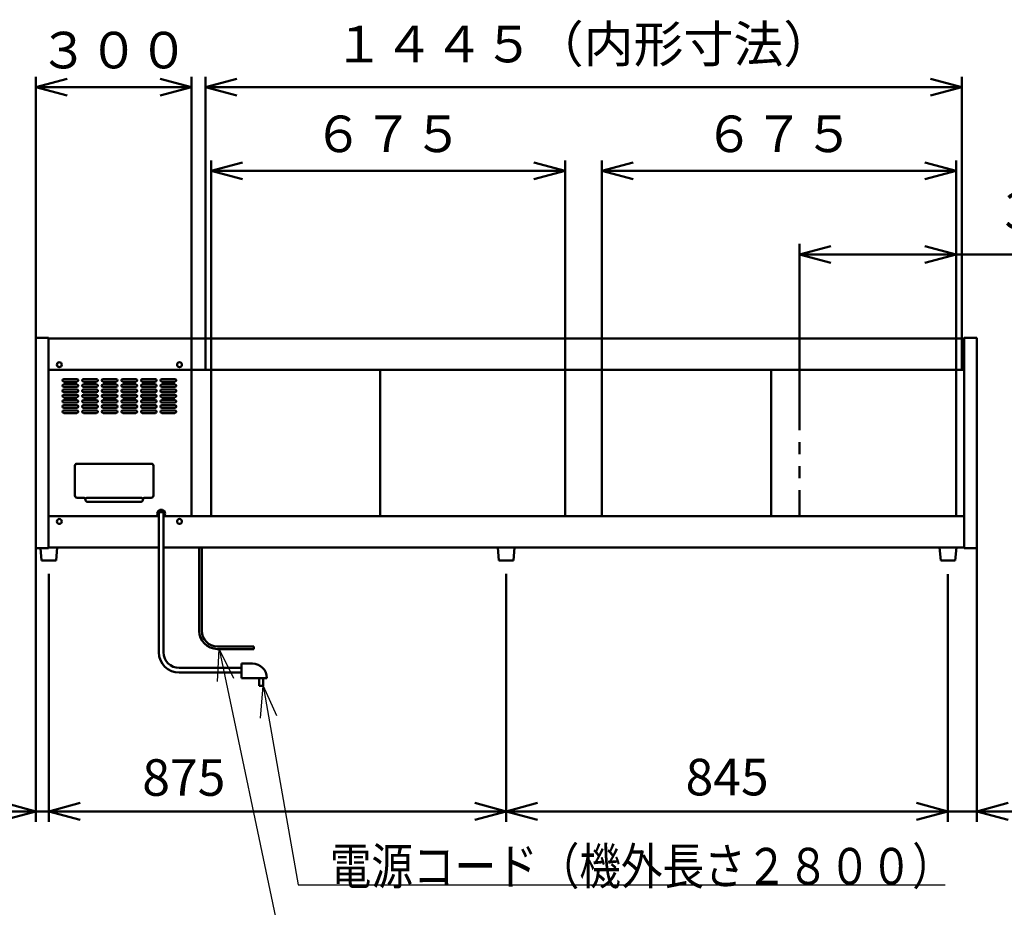
# Model space of a CAD drawing. Units: millimetres. Extents: x 0 to 8380, y 0 to 5550.
# Drawn here: x 4299 to 6183, y 1941 to 3641 of the extents above; entities that cross this region are included whole.
import ezdxf

# ---------------------------------------------------------------- set-up
doc = ezdxf.new("R2010")
doc.units = ezdxf.units.MM
doc.header["$LTSCALE"] = 3.629134
doc.linetypes.add('PHANTOM', pattern=[63.5, 31.75, -6.35, 6.35, -6.35, 6.35, -6.35])
doc.layers.add('SUNPOU', color=7, linetype='Continuous')
doc.styles.get("Standard").update_dxf_attribs({"font": 'txt', "bigfont": 'extfont2'})
doc.dimstyles.get("Standard").update_dxf_attribs({"dimtxt": 2.5, "dimasz": 2.5, "dimexe": 1.25, "dimexo": 0.625, "dimtad": 1, "dimzin": 0, "dimdsep": 46, "dimtxsty": 'Standard', "dimcen": 2.5, "dimadec": 0, "dimazin": 0, "dimtfac": 0.75, "dimtmove": 0, "dimatfit": 3, "dimfxl": 1, "dimarcsym": 0})

# ---------------------------------------------------------------- blocks, each defined once
blk = doc.blocks.new('_OPEN30')
at = {"color": 0, "linetype": 'ByBlock', "lineweight": -2}
for p, q in [((-1, 0.267949), (0, 0)), ((0, 0), (-1, -0.267949)), ((0, 0), (-1, 0))]:
    blk.add_line(p, q, dxfattribs=at)
blk = doc.blocks.new('*D6')
at = {"layer": 'Defpoints', "color": 0}
for p in [(4654.6, 3511.2), (4654.6, 2970), (6101.4, 2970)]:
    blk.add_point(p, dxfattribs=at)
at = {"layer": 'SUNPOU', "color": 0, "linetype": 'Continuous', "lineweight": 50}
for p, q in [((4654.6, 2970.625), (4654.6, 3531.2)), ((6101.4, 2970.625), (6101.4, 3531.2)), ((6041.4, 3511.2), (4714.6, 3511.2))]:
    blk.add_line(p, q, dxfattribs=at)
at = {"layer": 'SUNPOU', "color": 0, "lineweight": 50, "xscale": 60, "yscale": 60, "zscale": 60, "rotation": 180}
blk.add_blockref('_OPEN30', (4654.6, 3511.2), dxfattribs=at)
at = {"layer": 'SUNPOU', "color": 0, "lineweight": 50, "xscale": 60, "yscale": 60, "zscale": 60}
blk.add_blockref('_OPEN30', (6101.4, 3511.2), dxfattribs=at)
at = {"layer": 'SUNPOU', "color": 0, "lineweight": 50, "insert": (5378, 3584.715), "char_height": 70, "attachment_point": 5}
blk.add_mtext('１４４５（内形寸法）', dxfattribs=at)
blk = doc.blocks.new('*D7')
at = {"layer": 'Defpoints', "color": 0}
for p in [(5790.8, 3191.2), (5790.8, 2970), (6090.8, 2970)]:
    blk.add_point(p, dxfattribs=at)
at = {"layer": 'SUNPOU', "color": 0, "linetype": 'Continuous', "lineweight": 50}
for p, q in [((5790.8, 2970.625), (5790.8, 3211.2)), ((6090.8, 2970.625), (6090.8, 3211.2)), ((6030.8, 3191.2), (5850.8, 3191.2)), ((6090.8, 3191.2), (6947.64, 3191.2))]:
    blk.add_line(p, q, dxfattribs=at)
at = {"layer": 'SUNPOU', "color": 0, "lineweight": 50, "xscale": 60, "yscale": 60, "zscale": 60, "rotation": 180}
blk.add_blockref('_OPEN30', (5790.8, 3191.2), dxfattribs=at)
at = {"layer": 'SUNPOU', "color": 0, "lineweight": 50, "xscale": 60, "yscale": 60, "zscale": 60}
blk.add_blockref('_OPEN30', (6090.8, 3191.2), dxfattribs=at)
at = {"layer": 'SUNPOU', "color": 0, "lineweight": 50, "insert": (6549.22, 3265.66), "char_height": 70, "attachment_point": 5}
blk.add_mtext('300（有効間口）', dxfattribs=at)
blk = doc.blocks.new('*D13')
at = {"layer": 'Defpoints', "color": 0}
for p in [(6090.8, 3351.2), (5413, 2970), (6090.8, 2970)]:
    blk.add_point(p, dxfattribs=at)
at = {"layer": 'SUNPOU', "color": 0, "linetype": 'Continuous', "lineweight": 50}
for p, q in [((5413, 2970.625), (5413, 3371.2)), ((6090.8, 2970.625), (6090.8, 3371.2)), ((5473, 3351.2), (6030.8, 3351.2))]:
    blk.add_line(p, q, dxfattribs=at)
at = {"layer": 'SUNPOU', "color": 0, "lineweight": 50, "xscale": 60, "yscale": 60, "zscale": 60, "rotation": 180}
blk.add_blockref('_OPEN30', (5413, 3351.2), dxfattribs=at)
at = {"layer": 'SUNPOU', "color": 0, "lineweight": 50, "xscale": 60, "yscale": 60, "zscale": 60}
blk.add_blockref('_OPEN30', (6090.8, 3351.2), dxfattribs=at)
at = {"layer": 'SUNPOU', "color": 0, "lineweight": 50, "insert": (5751.9, 3412.92), "char_height": 70, "attachment_point": 5}
blk.add_mtext('６７５', dxfattribs=at)
blk = doc.blocks.new('*D14')
at = {"layer": 'Defpoints', "color": 0}
for p in [(5343, 3351.2), (4665.2, 2970), (5343, 2970)]:
    blk.add_point(p, dxfattribs=at)
at = {"layer": 'SUNPOU', "color": 0, "linetype": 'Continuous', "lineweight": 50}
for p, q in [((4665.2, 2970.625), (4665.2, 3371.2)), ((5343, 2970.625), (5343, 3371.2)), ((4725.2, 3351.2), (5283, 3351.2))]:
    blk.add_line(p, q, dxfattribs=at)
at = {"layer": 'SUNPOU', "color": 0, "lineweight": 50, "xscale": 60, "yscale": 60, "zscale": 60, "rotation": 180}
blk.add_blockref('_OPEN30', (4665.2, 3351.2), dxfattribs=at)
at = {"layer": 'SUNPOU', "color": 0, "lineweight": 50, "xscale": 60, "yscale": 60, "zscale": 60}
blk.add_blockref('_OPEN30', (5343, 3351.2), dxfattribs=at)
at = {"layer": 'SUNPOU', "color": 0, "lineweight": 50, "insert": (5004.1, 3412.92), "char_height": 70, "attachment_point": 5}
blk.add_mtext('６７５', dxfattribs=at)
blk = doc.blocks.new('*D15')
at = {"layer": 'Defpoints', "color": 0}
for p in [(4628, 3511.2), (4330, 3031.2), (4628, 2970)]:
    blk.add_point(p, dxfattribs=at)
at = {"layer": 'SUNPOU', "color": 0, "linetype": 'Continuous', "lineweight": 50}
for p, q in [((4330, 3031.825), (4330, 3531.2)), ((4628, 2970.625), (4628, 3531.2)), ((4390, 3511.2), (4568, 3511.2))]:
    blk.add_line(p, q, dxfattribs=at)
at = {"layer": 'SUNPOU', "color": 0, "lineweight": 50, "xscale": 60, "yscale": 60, "zscale": 60, "rotation": 180}
blk.add_blockref('_OPEN30', (4330, 3511.2), dxfattribs=at)
at = {"layer": 'SUNPOU', "color": 0, "lineweight": 50, "xscale": 60, "yscale": 60, "zscale": 60}
blk.add_blockref('_OPEN30', (4628, 3511.2), dxfattribs=at)
at = {"layer": 'SUNPOU', "color": 0, "lineweight": 50, "insert": (4479, 3573.165), "char_height": 70, "attachment_point": 5}
blk.add_mtext('３００', dxfattribs=at)
blk = doc.blocks.new('*D16')
at = {"layer": 'Defpoints', "color": 0}
for p in [(4355, 2580), (5230, 2580), (5230, 2125)]:
    blk.add_point(p, dxfattribs=at)
at = {"layer": 'SUNPOU', "color": 0, "linetype": 'Continuous', "lineweight": 50}
for p, q in [((4355, 2579.4), (4355, 2105)), ((5230, 2579.4), (5230, 2105)), ((4415, 2125), (5170, 2125))]:
    blk.add_line(p, q, dxfattribs=at)
at = {"layer": 'SUNPOU', "color": 0, "lineweight": 50, "xscale": 60, "yscale": 60, "zscale": 60, "rotation": 180}
blk.add_blockref('_OPEN30', (4355, 2125), dxfattribs=at)
at = {"layer": 'SUNPOU', "color": 0, "lineweight": 50, "xscale": 60, "yscale": 60, "zscale": 60}
blk.add_blockref('_OPEN30', (5230, 2125), dxfattribs=at)
at = {"layer": 'SUNPOU', "color": 0, "lineweight": 50, "insert": (4613.2, 2180.7), "char_height": 70, "attachment_point": 5}
blk.add_mtext('875', dxfattribs=at)
blk = doc.blocks.new('*D17')
at = {"layer": 'Defpoints', "color": 0}
for p in [(5230, 2580), (6075, 2580), (6075, 2125)]:
    blk.add_point(p, dxfattribs=at)
at = {"layer": 'SUNPOU', "color": 0, "linetype": 'Continuous', "lineweight": 50}
for p, q in [((5230, 2579.375), (5230, 2105)), ((6075, 2579.375), (6075, 2105)), ((5290, 2125), (6015, 2125))]:
    blk.add_line(p, q, dxfattribs=at)
at = {"layer": 'SUNPOU', "color": 0, "lineweight": 50, "xscale": 60, "yscale": 60, "zscale": 60, "rotation": 180}
blk.add_blockref('_OPEN30', (5230, 2125), dxfattribs=at)
at = {"layer": 'SUNPOU', "color": 0, "lineweight": 50, "xscale": 60, "yscale": 60, "zscale": 60}
blk.add_blockref('_OPEN30', (6075, 2125), dxfattribs=at)
at = {"layer": 'SUNPOU', "color": 0, "lineweight": 50, "insert": (5652.5, 2181.505), "char_height": 70, "attachment_point": 5}
blk.add_mtext('845', dxfattribs=at)
blk = doc.blocks.new('*D18')
at = {"layer": 'Defpoints', "color": 0}
for p in [(6130, 2628.8), (6075, 2580), (6075, 2125)]:
    blk.add_point(p, dxfattribs=at)
at = {"layer": 'SUNPOU', "color": 0, "linetype": 'Continuous', "lineweight": 50}
for p, q in [((6130, 2628.175), (6130, 2105)), ((6075, 2579.375), (6075, 2105)), ((6015, 2125), (5955, 2125)), ((6130, 2125), (6075, 2125)), ((6130, 2125), (6408.16, 2125)), ((6190, 2125), (6250, 2125))]:
    blk.add_line(p, q, dxfattribs=at)
at = {"layer": 'SUNPOU', "color": 0, "lineweight": 50, "xscale": 60, "yscale": 60, "zscale": 60}
blk.add_blockref('_OPEN30', (6075, 2125), dxfattribs=at)
at = {"layer": 'SUNPOU', "color": 0, "lineweight": 50, "xscale": 60, "yscale": 60, "zscale": 60, "rotation": 180}
blk.add_blockref('_OPEN30', (6130, 2125), dxfattribs=at)
at = {"layer": 'SUNPOU', "color": 0, "lineweight": 50, "insert": (6329.08, 2180.735), "char_height": 70, "attachment_point": 5}
blk.add_mtext('55', dxfattribs=at)
blk = doc.blocks.new('*D19')
at = {"layer": 'Defpoints', "color": 0}
for p in [(4330, 2628.8), (4355, 2580), (4330, 2125)]:
    blk.add_point(p, dxfattribs=at)
at = {"layer": 'SUNPOU', "color": 0, "linetype": 'Continuous', "lineweight": 50}
for p, q in [((4330, 2628.175), (4330, 2105)), ((4355, 2579.375), (4355, 2105)), ((4330, 2125), (4051.84, 2125)), ((4270, 2125), (4210, 2125)), ((4355, 2125), (4330, 2125)), ((4415, 2125), (4475, 2125))]:
    blk.add_line(p, q, dxfattribs=at)
at = {"layer": 'SUNPOU', "color": 0, "lineweight": 50, "xscale": 60, "yscale": 60, "zscale": 60}
blk.add_blockref('_OPEN30', (4330, 2125), dxfattribs=at)
at = {"layer": 'SUNPOU', "color": 0, "lineweight": 50, "xscale": 60, "yscale": 60, "zscale": 60, "rotation": 180}
blk.add_blockref('_OPEN30', (4355, 2125), dxfattribs=at)
at = {"layer": 'SUNPOU', "color": 0, "lineweight": 50, "insert": (4130.92, 2180.735), "char_height": 70, "attachment_point": 5}
blk.add_mtext('25', dxfattribs=at)

msp = doc.modelspace()

# ---------------------------------------------------------------- linework, layer by layer
at = {"color": 2, "linetype": 'Continuous', "lineweight": 50}
for p, q in [((4330, 2628.8), (4330, 3031.2)), ((4330, 3031.2), (4354.2, 3031.2)), ((4354.2, 3031.2), (4354.2, 3030)), ((4354.2, 3030), (6105.8, 3030)), ((4354.2, 2970), (4354.2, 3030)), ((6105.8, 3030), (6105.8, 3031.2)), ((6105.8, 3031.2), (6130, 3031.2)), ((6105.8, 3030), (6105.8, 2970)), ((6130, 3031.2), (6130, 2628.8)), ((4354.2, 2970), (4626.7, 2970)), ((4354.2, 2690), (4354.2, 2970)), ((4626.7, 2970), (4648.7, 2970)), ((4628, 2970), (4628, 2690)), ((4648.7, 2970), (5343, 2970)), ((4665.2, 2690), (4665.2, 2970)), ((4989.1, 2690), (4989.1, 2970)), ((4989.1, 2970), (5019.1, 2970)), ((5343, 2690), (5343, 2970)), ((5343, 2970), (5353, 2970)), ((5353, 2970), (5358.75, 2970)), ((5358.75, 2970), (5398.75, 2970)), ((5398.75, 2970), (5403, 2970)), ((5403, 2970), (5413, 2970)), ((5413, 2970), (5413, 2690)), ((5413, 2970), (5737, 2970)), ((5736.9, 2690), (5736.9, 2970)), ((5736.9, 2970), (5766.9, 2970)), ((5767, 2970), (6105.8, 2970)), ((6090.8, 2970), (6090.8, 2690)), ((6105.8, 2970), (6105.8, 2690)), ((4408.75, 2952.5), (4383.75, 2952.5)), ((4383.75, 2947.5), (4408.75, 2947.5)), ((4408.75, 2942.5), (4383.75, 2942.5)), ((4446.25, 2952.5), (4421.25, 2952.5)), ((4421.25, 2947.5), (4446.25, 2947.5)), ((4446.25, 2942.5), (4421.25, 2942.5)), ((4483.75, 2952.5), (4458.75, 2952.5)), ((4458.75, 2947.5), (4483.75, 2947.5)), ((4483.75, 2942.5), (4458.75, 2942.5)), ((4521.25, 2952.5), (4496.25, 2952.5)), ((4496.25, 2947.5), (4521.25, 2947.5)), ((4521.25, 2942.5), (4496.25, 2942.5)), ((4558.75, 2952.5), (4533.75, 2952.5)), ((4533.75, 2947.5), (4558.75, 2947.5)), ((4558.75, 2942.5), (4533.75, 2942.5)), ((4596.25, 2952.5), (4571.25, 2952.5)), ((4571.25, 2947.5), (4596.25, 2947.5)), ((4596.25, 2942.5), (4571.25, 2942.5)), ((4383.75, 2937.5), (4408.75, 2937.5)), ((4408.75, 2932.5), (4383.75, 2932.5)), ((4383.75, 2927.5), (4408.75, 2927.5)), ((4408.75, 2922.5), (4383.75, 2922.5)), ((4421.25, 2937.5), (4446.25, 2937.5)), ((4446.25, 2932.5), (4421.25, 2932.5)), ((4421.25, 2927.5), (4446.25, 2927.5)), ((4446.25, 2922.5), (4421.25, 2922.5)), ((4458.75, 2937.5), (4483.75, 2937.5)), ((4483.75, 2932.5), (4458.75, 2932.5)), ((4458.75, 2927.5), (4483.75, 2927.5)), ((4483.75, 2922.5), (4458.75, 2922.5)), ((4496.25, 2937.5), (4521.25, 2937.5)), ((4521.25, 2932.5), (4496.25, 2932.5)), ((4496.25, 2927.5), (4521.25, 2927.5)), ((4521.25, 2922.5), (4496.25, 2922.5)), ((4533.75, 2937.5), (4558.75, 2937.5)), ((4558.75, 2932.5), (4533.75, 2932.5)), ((4533.75, 2927.5), (4558.75, 2927.5)), ((4558.75, 2922.5), (4533.75, 2922.5)), ((4571.25, 2937.5), (4596.25, 2937.5)), ((4596.25, 2932.5), (4571.25, 2932.5)), ((4571.25, 2927.5), (4596.25, 2927.5)), ((4596.25, 2922.5), (4571.25, 2922.5)), ((4383.75, 2917.5), (4408.75, 2917.5)), ((4408.75, 2912.5), (4383.75, 2912.5)), ((4383.75, 2907.5), (4408.75, 2907.5)), ((4408.75, 2902.5), (4383.75, 2902.5)), ((4421.25, 2917.5), (4446.25, 2917.5)), ((4446.25, 2912.5), (4421.25, 2912.5)), ((4421.25, 2907.5), (4446.25, 2907.5)), ((4446.25, 2902.5), (4421.25, 2902.5)), ((4458.75, 2917.5), (4483.75, 2917.5)), ((4483.75, 2912.5), (4458.75, 2912.5)), ((4458.75, 2907.5), (4483.75, 2907.5)), ((4483.75, 2902.5), (4458.75, 2902.5)), ((4496.25, 2917.5), (4521.25, 2917.5)), ((4521.25, 2912.5), (4496.25, 2912.5)), ((4496.25, 2907.5), (4521.25, 2907.5)), ((4521.25, 2902.5), (4496.25, 2902.5)), ((4533.75, 2917.5), (4558.75, 2917.5)), ((4558.75, 2912.5), (4533.75, 2912.5)), ((4533.75, 2907.5), (4558.75, 2907.5)), ((4558.75, 2902.5), (4533.75, 2902.5)), ((4571.25, 2917.5), (4596.25, 2917.5)), ((4596.25, 2912.5), (4571.25, 2912.5)), ((4571.25, 2907.5), (4596.25, 2907.5)), ((4596.25, 2902.5), (4571.25, 2902.5)), ((4383.75, 2897.5), (4408.75, 2897.5)), ((4408.75, 2892.5), (4383.75, 2892.5)), ((4383.75, 2887.5), (4408.75, 2887.5)), ((4421.25, 2897.5), (4446.25, 2897.5)), ((4446.25, 2892.5), (4421.25, 2892.5)), ((4421.25, 2887.5), (4446.25, 2887.5)), ((4458.75, 2897.5), (4483.75, 2897.5)), ((4483.75, 2892.5), (4458.75, 2892.5)), ((4458.75, 2887.5), (4483.75, 2887.5)), ((4496.25, 2897.5), (4521.25, 2897.5)), ((4521.25, 2892.5), (4496.25, 2892.5)), ((4496.25, 2887.5), (4521.25, 2887.5)), ((4533.75, 2897.5), (4558.75, 2897.5)), ((4558.75, 2892.5), (4533.75, 2892.5)), ((4533.75, 2887.5), (4558.75, 2887.5)), ((4571.25, 2897.5), (4596.25, 2897.5)), ((4596.25, 2892.5), (4571.25, 2892.5)), ((4571.25, 2887.5), (4596.25, 2887.5)), ((4409, 2790.5), (4551, 2790.5)), ((4405, 2729.5), (4405, 2786.5)), ((4555, 2786.5), (4555, 2729.5)), ((4421, 2725.5), (4409, 2725.5)), ((4429, 2725.5), (4531, 2725.5)), ((4531, 2717.5), (4429, 2717.5)), ((4551, 2725.5), (4539, 2725.5)), ((4564.5, 2689.5), (4564.5, 2700.5)), ((4564.5, 2700.5), (4575.5, 2700.5)), ((4565.5, 2695), (4565.5, 2429.5)), ((4574.5, 2429.5), (4574.5, 2695)), ((4575.5, 2700.5), (4575.5, 2689.5)), ((4354.2, 2630), (4354.2, 2690)), ((4354.2, 2690), (4564.5, 2690)), ((4565.5, 2689.5), (4564.5, 2689.5)), ((4575.5, 2689.5), (4574.5, 2689.5)), ((4575.5, 2690), (4626.7, 2690)), ((4626.7, 2690), (4648.7, 2690)), ((4648.7, 2690), (5343, 2690)), ((4989.1, 2690), (5019.1, 2690)), ((5343, 2690), (5353, 2690)), ((5353, 2690), (5358.75, 2690)), ((5358.75, 2690), (5398.75, 2690)), ((5398.75, 2690), (5403, 2690)), ((5403, 2690), (5413, 2690)), ((5413, 2690), (5737, 2690)), ((5736.9, 2690), (5766.9, 2690)), ((5767, 2690), (6105.8, 2690)), ((6105.8, 2690), (6105.8, 2630)), ((4354.2, 2628.8), (4330, 2628.8)), ((4339.1, 2628.8), (4341, 2605)), ((4355.5, 2630), (4354.2, 2630)), ((4355.5, 2630), (4354.2, 2630)), ((4356, 2630), (4354.2, 2630)), ((4354.2, 2628.8), (4354.2, 2630)), ((4565.5, 2630), (4354.2, 2630)), ((4369, 2605), (4371, 2630)), ((4642.5, 2630), (4574.5, 2630)), ((4642.5, 2630), (4642.5, 2470.8)), ((4647.5, 2630), (4642.5, 2630)), ((6059, 2630), (4647.5, 2630)), ((4647.5, 2630), (4647.5, 2470.8)), ((5254.5, 2630), (5205, 2630)), ((5246, 2630), (5214, 2630)), ((5246, 2630), (5214, 2630)), ((5214, 2630), (5216, 2605)), ((5244, 2605), (5246, 2630)), ((6059, 2630), (6050, 2630)), ((6091, 2630), (6059, 2630)), ((6091, 2630), (6059, 2630)), ((6059, 2630), (6061, 2605)), ((6089, 2605), (6091, 2630)), ((6105.8, 2630), (6091, 2630)), ((6096.5, 2630), (6091, 2630)), ((6105.8, 2628.8), (6105.8, 2630)), ((6130, 2628.8), (6105.8, 2628.8)), ((4341, 2605), (4369, 2605)), ((5216, 2605), (5244, 2605)), ((6061, 2605), (6089, 2605)), ((4747.15, 2440.8), (4677.5, 2440.8)), ((4747.15, 2435.8), (4677.5, 2435.8)), ((4747.15, 2435.8), (4747.15, 2440.8)), ((4723.3, 2399.5), (4604.5, 2399.5)), ((4723.3, 2408), (4744.3, 2408)), ((4723.3, 2380.1), (4723.3, 2408)), ((4604.5, 2390.5), (4723.3, 2390.5)), ((4772.2, 2380.1), (4723.3, 2380.1)), ((4765.15, 2380), (4757.15, 2380)), ((4757.15, 2380), (4757.15, 2365)), ((4765.15, 2365), (4765.15, 2380)), ((4757.15, 2365), (4765.15, 2365))]:
    msp.add_line(p, q, dxfattribs=at)
at = {"color": 2, "linetype": 'PHANTOM', "lineweight": 50}
msp.add_line((5790.8, 2970), (5790.8, 2690), dxfattribs=at)
at = {"color": 2, "linetype": 'Continuous', "lineweight": 50}
for centre in [(4375, 2980), (4605, 2980), (4375, 2680), (4605, 2680)]:
    msp.add_circle(centre, 4.7, dxfattribs=at)
for centre, radius, start, end in [((4383.75, 2950), 2.5, 90, 270), ((4383.75, 2940), 2.5, 90, 270), ((4408.75, 2950), 2.5, 270, 90), ((4408.75, 2940), 2.5, 270, 90), ((4421.25, 2950), 2.5, 90, 270), ((4421.25, 2940), 2.5, 90, 270), ((4446.25, 2950), 2.5, 270, 90), ((4446.25, 2940), 2.5, 270, 90), ((4458.75, 2950), 2.5, 90, 270), ((4458.75, 2940), 2.5, 90, 270), ((4483.75, 2950), 2.5, 270, 90), ((4483.75, 2940), 2.5, 270, 90), ((4496.25, 2950), 2.5, 90, 270), ((4496.25, 2940), 2.5, 90, 270), ((4521.25, 2950), 2.5, 270, 90), ((4521.25, 2940), 2.5, 270, 90), ((4533.75, 2950), 2.5, 90, 270), ((4533.75, 2940), 2.5, 90, 270), ((4558.75, 2950), 2.5, 270, 90), ((4558.75, 2940), 2.5, 270, 90), ((4571.25, 2950), 2.5, 90, 270), ((4571.25, 2940), 2.5, 90, 270), ((4596.25, 2950), 2.5, 270, 90), ((4596.25, 2940), 2.5, 270, 90), ((4383.75, 2930), 2.5, 90, 270), ((4383.75, 2920), 2.5, 90, 270), ((4408.75, 2930), 2.5, 270, 90), ((4408.75, 2920), 2.5, 270, 90), ((4421.25, 2930), 2.5, 90, 270), ((4421.25, 2920), 2.5, 90, 270), ((4446.25, 2930), 2.5, 270, 90), ((4446.25, 2920), 2.5, 270, 90), ((4458.75, 2930), 2.5, 90, 270), ((4458.75, 2920), 2.5, 90, 270), ((4483.75, 2930), 2.5, 270, 90), ((4483.75, 2920), 2.5, 270, 90), ((4496.25, 2930), 2.5, 90, 270), ((4496.25, 2920), 2.5, 90, 270), ((4521.25, 2930), 2.5, 270, 90), ((4521.25, 2920), 2.5, 270, 90), ((4533.75, 2930), 2.5, 90, 270), ((4533.75, 2920), 2.5, 90, 270), ((4558.75, 2930), 2.5, 270, 90), ((4558.75, 2920), 2.5, 270, 90), ((4571.25, 2930), 2.5, 90, 270), ((4571.25, 2920), 2.5, 90, 270), ((4596.25, 2930), 2.5, 270, 90), ((4596.25, 2920), 2.5, 270, 90), ((4383.75, 2910), 2.5, 90, 270), ((4383.75, 2900), 2.5, 90, 270), ((4408.75, 2910), 2.5, 270, 90), ((4408.75, 2900), 2.5, 270, 90), ((4421.25, 2910), 2.5, 90, 270), ((4421.25, 2900), 2.5, 90, 270), ((4446.25, 2910), 2.5, 270, 90), ((4446.25, 2900), 2.5, 270, 90), ((4458.75, 2910), 2.5, 90, 270), ((4458.75, 2900), 2.5, 90, 270), ((4483.75, 2910), 2.5, 270, 90), ((4483.75, 2900), 2.5, 270, 90), ((4496.25, 2910), 2.5, 90, 270), ((4496.25, 2900), 2.5, 90, 270), ((4521.25, 2910), 2.5, 270, 90), ((4521.25, 2900), 2.5, 270, 90), ((4533.75, 2910), 2.5, 90, 270), ((4533.75, 2900), 2.5, 90, 270), ((4558.75, 2910), 2.5, 270, 90), ((4558.75, 2900), 2.5, 270, 90), ((4571.25, 2910), 2.5, 90, 270), ((4571.25, 2900), 2.5, 90, 270), ((4596.25, 2910), 2.5, 270, 90), ((4596.25, 2900), 2.5, 270, 90), ((4383.75, 2890), 2.5, 90, 270), ((4408.75, 2890), 2.5, 270, 90), ((4421.25, 2890), 2.5, 90, 270), ((4446.25, 2890), 2.5, 270, 90), ((4458.75, 2890), 2.5, 90, 270), ((4483.75, 2890), 2.5, 270, 90), ((4496.25, 2890), 2.5, 90, 270), ((4521.25, 2890), 2.5, 270, 90), ((4533.75, 2890), 2.5, 90, 270), ((4558.75, 2890), 2.5, 270, 90), ((4571.25, 2890), 2.5, 90, 270), ((4596.25, 2890), 2.5, 270, 90), ((4409, 2786.5), 4, 90, 180), ((4551, 2786.5), 4, 0, 90), ((4409, 2729.5), 4, 180, 270), ((4421, 2721.5), 4, 0, 90), ((4429, 2721.5), 4, 90, 270), ((4429, 2721.5), 4, 180, 270), ((4531, 2721.5), 4, 270, 90), ((4531, 2721.5), 4, 270, 360), ((4539, 2721.5), 4, 90, 180), ((4551, 2729.5), 4, 270, 360), ((4570, 2695), 7.5, 0, 216.8699), ((4570, 2695), 7.5, 323.1301, 360), ((4677.5, 2470.8), 35, 180, 270), ((4677.5, 2470.8), 30, 180, 270), ((4604.5, 2429.5), 39, 180, 270), ((4604.5, 2429.5), 30, 180, 270), ((4744.3, 2380.1), 27.9, 0, 90)]:
    msp.add_arc(centre, radius, start, end, dxfattribs=at)
for points, knots in [([(4565.51, 2695.16), (4565.51, 2695.15), (4565.5, 2695.12), (4565.5, 2695.07), (4565.5, 2695), (4565.5, 2694.93), (4565.5, 2694.87), (4565.51, 2694.8), (4565.51, 2694.76), (4565.52, 2694.74)], [0, 0, 0, 0, 0.03292006, 0.09865813, 0.16432355, 0.22998896, 0.29572704, 0.36161019, 0.42771035, 0.42771035, 0.42771035, 0.42771035]), ([(4567, 2697.24), (4566.99, 2697.23), (4566.96, 2697.21), (4566.89, 2697.17), (4566.82, 2697.13), (4566.76, 2697.08), (4566.69, 2697.03), (4566.63, 2696.98), (4566.56, 2696.94), (4566.5, 2696.88), (4566.44, 2696.83), (4566.38, 2696.78), (4566.32, 2696.73), (4566.26, 2696.67), (4566.21, 2696.62), (4566.16, 2696.56), (4566.11, 2696.51), (4566.06, 2696.45), (4566.01, 2696.39), (4565.97, 2696.33), (4565.93, 2696.27), (4565.88, 2696.21), (4565.85, 2696.15), (4565.81, 2696.09), (4565.78, 2696.03), (4565.74, 2695.97), (4565.71, 2695.91), (4565.68, 2695.84), (4565.65, 2695.78), (4565.63, 2695.72), (4565.61, 2695.65), (4565.59, 2695.59), (4565.57, 2695.53), (4565.55, 2695.46), (4565.54, 2695.4), (4565.53, 2695.33), (4565.52, 2695.26), (4565.51, 2695.21), (4565.51, 2695.18), (4565.51, 2695.16), (4565.51, 2695.16)], [0, 0, 0, 0, 0.0430229, 0.1291229, 0.2153216, 0.2960061, 0.3765896, 0.4571092, 0.5376021, 0.6181058, 0.6986575, 0.7792944, 0.8600538, 0.9352688, 1.0103576, 1.0853666, 1.1603425, 1.2353321, 1.310382, 1.3855389, 1.4608493, 1.5313228, 1.6016369, 1.6718494, 1.7420182, 1.8122013, 1.8824567, 1.9528423, 2.0234156, 2.0906474, 2.1576847, 2.2245952, 2.2914472, 2.3583089, 2.4252486, 2.4923345, 2.5596341, 2.6257342, 2.6586337, 2.6586996, 2.6586996, 2.6586996, 2.6586996]), ([(4570.24, 2698), (4570.23, 2698), (4570.18, 2698), (4570.1, 2698), (4570, 2698), (4569.9, 2698), (4569.8, 2698), (4569.71, 2697.99), (4569.61, 2697.99), (4569.51, 2697.98), (4569.41, 2697.97), (4569.32, 2697.97), (4569.22, 2697.96), (4569.13, 2697.94), (4569.03, 2697.93), (4568.93, 2697.91), (4568.84, 2697.9), (4568.74, 2697.88), (4568.65, 2697.86), (4568.56, 2697.84), (4568.47, 2697.82), (4568.38, 2697.8), (4568.28, 2697.77), (4568.19, 2697.75), (4568.1, 2697.72), (4568.02, 2697.69), (4567.93, 2697.66), (4567.84, 2697.63), (4567.76, 2697.6), (4567.67, 2697.57), (4567.59, 2697.53), (4567.51, 2697.5), (4567.42, 2697.46), (4567.35, 2697.42), (4567.27, 2697.38), (4567.19, 2697.34), (4567.12, 2697.3), (4567.05, 2697.27), (4567.02, 2697.25), (4567, 2697.24), (4567, 2697.24)], [0, 0, 0, 0, 0.0489485, 0.1468166, 0.2446642, 0.3425118, 0.44038, 0.5382892, 0.6362599, 0.7334117, 0.8305018, 0.9275511, 1.0245809, 1.121612, 1.2186657, 1.3157628, 1.4129246, 1.5076889, 1.6023881, 1.697045, 1.7916823, 1.8863225, 1.9809885, 2.075703, 2.1704886, 2.2614795, 2.3523985, 2.4432711, 2.5341231, 2.6249801, 2.7158679, 2.806812, 2.8978382, 2.9839837, 3.0700457, 3.1560545, 3.2420405, 3.3280341, 3.3709577, 3.3710437, 3.3710437, 3.3710437, 3.3710437]), ([(4573.34, 2697.01), (4573.33, 2697.02), (4573.3, 2697.04), (4573.24, 2697.08), (4573.18, 2697.13), (4573.11, 2697.17), (4573.03, 2697.22), (4572.96, 2697.26), (4572.88, 2697.3), (4572.81, 2697.34), (4572.73, 2697.38), (4572.65, 2697.42), (4572.58, 2697.46), (4572.49, 2697.5), (4572.41, 2697.53), (4572.33, 2697.57), (4572.24, 2697.6), (4572.16, 2697.63), (4572.07, 2697.66), (4571.98, 2697.69), (4571.9, 2697.72), (4571.81, 2697.75), (4571.72, 2697.77), (4571.62, 2697.8), (4571.53, 2697.82), (4571.44, 2697.84), (4571.35, 2697.86), (4571.26, 2697.88), (4571.16, 2697.9), (4571.07, 2697.91), (4570.97, 2697.93), (4570.87, 2697.94), (4570.78, 2697.96), (4570.68, 2697.97), (4570.59, 2697.97), (4570.49, 2697.98), (4570.39, 2697.99), (4570.31, 2697.99), (4570.26, 2697.99), (4570.24, 2698), (4570.24, 2698)], [0, 0, 0, 0, 0.040266, 0.1208495, 0.2015341, 0.2877327, 0.3738327, 0.4598643, 0.5458579, 0.6318439, 0.7178526, 0.8039146, 0.8900601, 0.9810863, 1.0720305, 1.1629183, 1.2537753, 1.3446273, 1.4354999, 1.5264188, 1.6174098, 1.7121954, 1.8069098, 1.9015758, 1.9962161, 2.0908533, 2.1855102, 2.2802095, 2.3749738, 2.4721355, 2.5692327, 2.6662864, 2.7633175, 2.8603472, 2.9573966, 3.0544867, 3.1516384, 3.2496092, 3.2984726, 3.2985705, 3.2985705, 3.2985705, 3.2985705]), ([(4574.5, 2695), (4574.5, 2695.01), (4574.5, 2695.03), (4574.5, 2695.07), (4574.5, 2695.1), (4574.5, 2695.13), (4574.49, 2695.16), (4574.49, 2695.2), (4574.49, 2695.23), (4574.48, 2695.27), (4574.47, 2695.33), (4574.46, 2695.4), (4574.45, 2695.46), (4574.43, 2695.53), (4574.41, 2695.59), (4574.39, 2695.65), (4574.37, 2695.72), (4574.35, 2695.78), (4574.32, 2695.84), (4574.29, 2695.91), (4574.26, 2695.97), (4574.22, 2696.03), (4574.19, 2696.09), (4574.15, 2696.15), (4574.12, 2696.21), (4574.07, 2696.27), (4574.03, 2696.33), (4573.99, 2696.39), (4573.94, 2696.45), (4573.89, 2696.51), (4573.84, 2696.56), (4573.79, 2696.62), (4573.74, 2696.67), (4573.68, 2696.73), (4573.62, 2696.78), (4573.56, 2696.83), (4573.5, 2696.88), (4573.44, 2696.94), (4573.39, 2696.98), (4573.35, 2697), (4573.34, 2697.01)], [0, 0, 0, 0, 0.0328293, 0.0656677, 0.0985242, 0.131408, 0.1643281, 0.1972934, 0.230313, 0.2633958, 0.3306954, 0.3977812, 0.464721, 0.5315827, 0.5984346, 0.6653452, 0.7323825, 0.7996143, 0.8701876, 0.9405732, 1.0108286, 1.0810117, 1.1511805, 1.2213929, 1.2917071, 1.3621806, 1.4374909, 1.5126479, 1.5876978, 1.6626874, 1.7376633, 1.8126722, 1.887761, 1.9629761, 2.0437354, 2.1243724, 2.2049241, 2.2854277, 2.3659207, 2.4060949, 2.4060949, 2.4060949, 2.4060949])]:
    msp.add_open_spline(points, degree=3, knots=knots, dxfattribs=at)

# ---------------------------------------------------------------- texts
at = {"layer": 'SUNPOU', "color": 7, "linetype": 'Continuous', "lineweight": 50, "insert": (4892.33, 1985), "char_height": 70, "attachment_point": 7, "line_spacing_factor": 0.6}
msp.add_mtext('\\A1;\\W0.8333;電源コード（機外長さ２８００）', dxfattribs=at)

# ---------------------------------------------------------------- dimensions: what is measured, and where the dimension line sits
at = {"layer": 'SUNPOU', "color": 7, "linetype": 'Continuous', "lineweight": 50}
dim = msp.add_linear_dim(base=(4654.6, 3511.2), p1=(6101.4, 2970), p2=(4654.6, 2970), angle=180, text='１４４５（内形寸法）', dimstyle='Standard', override={"dimtxt": 70, "dimasz": 60, "dimexe": 20, "dimgap": 20, "dimdec": 1, "dimzin": 8, "dimpost": '<>（内形寸法）', "dimblk": 'OPEN30', "dimclrd": 0, "dimclre": 0, "dimclrt": 0, "dimtp": 0, "dimtm": 0, "dimlwd": 50, "dimlwe": 50}, dxfattribs=at)
dim.commit()
dim.dimension.update_dxf_attribs({"geometry": '*D6', "text_midpoint": (5378, 3511.2), "dimtype": 160})
for base, p1, p2, text, picture, middle in [((4628, 3511.2), (4330, 3031.2), (4628, 2970), '３００', '*D15', (4479, 3511.2)), ((5343, 3351.2), (4665.2, 2970), (5343, 2970), '６７５', '*D14', (5004.1, 3351.2)), ((6090.8, 3351.2), (5413, 2970), (6090.8, 2970), '６７５', '*D13', (5751.9, 3351.2))]:
    dim = msp.add_linear_dim(base=base, p1=p1, p2=p2, text=text, dimstyle='Standard', override={"dimtxt": 70, "dimasz": 60, "dimexe": 20, "dimgap": 20, "dimdec": 1, "dimzin": 8, "dimblk": 'OPEN30', "dimclrd": 0, "dimclre": 0, "dimclrt": 0, "dimtp": 0, "dimtm": 0, "dimlwd": 50, "dimlwe": 50}, dxfattribs=at)
    dim.commit()
    dim.dimension.update_dxf_attribs({"geometry": picture, "text_midpoint": middle, "dimtype": 160})
for base, p1, p2, override, picture, middle in [((5790.8, 3191.2), (6090.8, 2970), (5790.8, 2970), {"dimtxt": 70, "dimasz": 60, "dimexe": 20, "dimgap": 20, "dimdec": 1, "dimzin": 8, "dimpost": '<>（有効間口）', "dimblk": 'OPEN30', "dimclrd": 0, "dimclre": 0, "dimclrt": 0, "dimtp": 0, "dimtm": 0, "dimlwd": 50, "dimlwe": 50}, '*D7', (6549.22, 3191.2)), ((4330, 2125), (4355, 2580), (4330, 2628.8), {"dimtxt": 70, "dimasz": 60, "dimexe": 20, "dimgap": 20, "dimdec": 1, "dimzin": 8, "dimblk": 'OPEN30', "dimclrd": 0, "dimclre": 0, "dimclrt": 0, "dimtp": 0, "dimtm": 0, "dimlwd": 50, "dimlwe": 50}, '*D19', (4130.92, 2125)), ((6075, 2125), (6130, 2628.8), (6075, 2580), {"dimtxt": 70, "dimasz": 60, "dimexe": 20, "dimgap": 20, "dimdec": 1, "dimzin": 8, "dimblk": 'OPEN30', "dimclrd": 0, "dimclre": 0, "dimclrt": 0, "dimtp": 0, "dimtm": 0, "dimlwd": 50, "dimlwe": 50}, '*D18', (6329.08, 2125))]:
    dim = msp.add_linear_dim(base=base, p1=p1, p2=p2, angle=180, dimstyle='Standard', override=override, dxfattribs=at)
    dim.commit()
    dim.dimension.update_dxf_attribs({"geometry": picture, "text_midpoint": middle, "dimtype": 160})
for base, p1, p2, picture, middle in [((5230, 2125), (4355, 2580), (5230, 2580), '*D16', (4613.15, 2125)), ((6075, 2125), (5230, 2580), (6075, 2580), '*D17', (5652.5, 2125))]:
    dim = msp.add_linear_dim(base=base, p1=p1, p2=p2, dimstyle='Standard', override={"dimtxt": 70, "dimasz": 60, "dimexe": 20, "dimgap": 20, "dimdec": 1, "dimzin": 8, "dimblk": 'OPEN30', "dimclrd": 0, "dimclre": 0, "dimclrt": 0, "dimtp": 0, "dimtm": 0, "dimlwd": 50, "dimlwe": 50}, dxfattribs=at)
    dim.commit()
    dim.dimension.update_dxf_attribs({"geometry": picture, "text_midpoint": middle, "dimtype": 160})

# ---------------------------------------------------------------- leaders
at = {"layer": 'SUNPOU', "color": 7, "linetype": 'Continuous', "lineweight": 50, "annotation_type": 0, "has_hookline": 1, "hookline_direction": 0}
for points, text_width in [([(4680.67, 2435.8), (4809.06, 1824.37), (4869.06, 1824.37)], 908.33), ([(4765.15, 2365), (4831.7, 1984.37), (4891.7, 1984.37)], 1177)]:
    msp.add_leader(points, dimstyle='Standard', override={"dimtxt": 70, "dimasz": 60, "dimldrblk": 'OPEN30'}, dxfattribs=dict(at, text_width=text_width))

doc.saveas('drawing.dxf')
